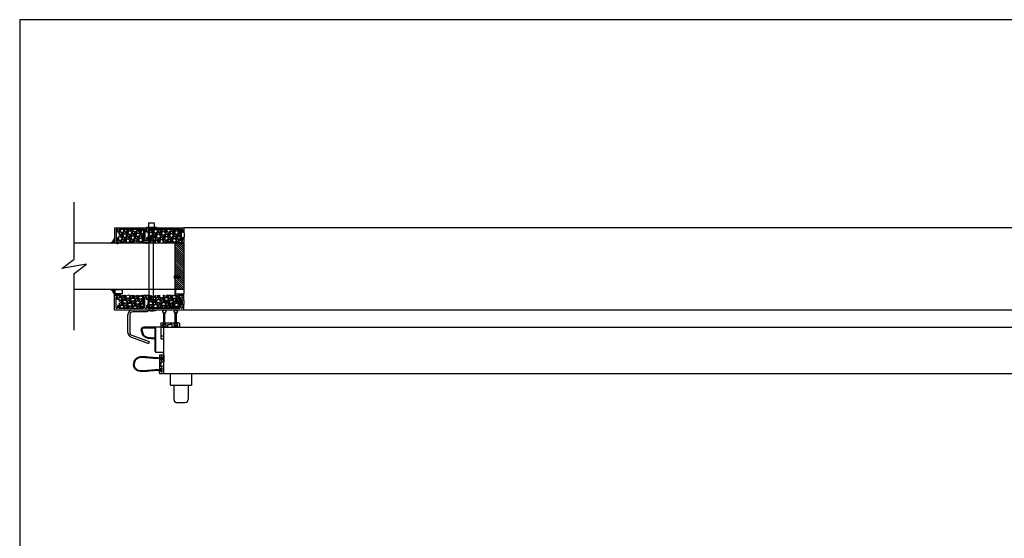
# Model space of a CAD drawing. Units: inches. Extents: x -62 to 1173, y -234 to 168.
# Drawn here: x -62 to 23, y 123 to 168 of the extents above; entities that cross this region are included whole.
import ezdxf

# ---------------------------------------------------------------- set-up
doc = ezdxf.new("R2010")
doc.units = ezdxf.units.IN
doc.header["$MEASUREMENT"] = 0
for name, color, linetype in [('A-DRAGON-CHANNEL', 3, 'Continuous'), ('A-DRAGON-DOOR-INTR', 150, 'Continuous'), ('A-DRAGON-SCREW-HIDDEN', 1, 'Continuous'), ('A-DRAGON-SECTION', 4, 'Continuous'), ('A-DRAGON-WALL-PATT', 9, 'Continuous')]:
    doc.layers.add(name, color=color, linetype=linetype)
pattern_1 = [(348.0128, (-87.297144, 234.923477), (5.897114456, -1.214100514), [0.067268, -6.659544]), (304.9697, (-87.231343, 234.909506), (-3.4330092006, 4.9461550513), [0.115434, -11.4279625]), (252.5104, (-87.165182, 234.814913), (2.263145797, 7.080125168), [0.081394, -8.058016]), (27.2737, (-86.95943, 234.708538), (-8.91025317, -4.566989096), [0.105119, -10.406779]), (52.8337, (-86.865997, 234.756708), (-3.9461483926, -5.1650669016), [0.1030775, -10.2046865]), (117.2737, (-86.803724, 234.83885), (4.566989096, -8.91025317), [0.105119, -10.406779]), (157.6942, (-86.851894, 234.932282), (7.5801247006, -3.129170704), [0.1390145, -13.7624245]), (192.2553, (-86.980506, 234.985044), (-11.2762805004, -2.468905484), [0.131244, -12.9931605]), (241.4296, (-87.10876, 234.957185), (-3.629160917, -6.71410394), [0.105475, -10.4420365]), (295.2364, (-87.1592, 234.864554), (-2.316991201, 5.013138014), [0.120416, -5.9003815]), (342.3974, (-87.107862, 234.755631), (7.76313813, -2.4461575853), [0.155724, -15.4166875]), (258.8141, (-87.2026, 235.13972), (-0.848074311, -4.531089518), [0.0531505, -5.261922]), (291.4692, (-87.21291, 235.08758), (-2.383970742, 6.1291663594), [0.1011185, -10.0107555]), (345, (-87.1759, 234.99348), (0.4330128, 0.2500001), [0.0707105, -0.636396]), (323.1986, (-87.21036, 234.933166), (-2.11602591, 1.66506306), [0.038079, -3.7698075]), (51.8014, (-87.17987, 234.910355), (-1.04903825, -1.18301273), [0.0538515, -2.638731]), (150.9638, (-87.14657, 234.95268), (-1.616025985, 0.79903663), [0.0874645, -2.8280115]), (281.5651, (-87.22304, 234.99513), (-0.0669881, 1.1160252), [0.0632455, -1.5178935]), (136.3895, (-87.034871, 234.659208), (-3.7990354985, 3.580129793), [0.0886, -8.7714225]), (190.3462, (-87.099022, 234.72032), (5.763139457, 1.017951784), [0.0743305, -7.358704]), (53.1986, (-87.309644, 234.94513), (-1.66506306, -2.11602591), [0.0761575, -3.731729]), (103.6105, (-87.264022, 235.006108), (1.200965601, -5.080126148), [0.0886, -8.7714225]), (99.444, (-86.766404, 234.81421), (0.38397679, -2.665063307), [0.08544, -4.186562]), (54.7751, (-86.780423, 234.89849), (-3.513143155, -4.915060983), [0.071589, -7.0873215]), (186.8014, (-86.87913, 235.19946), (-2.665063724, -0.383973955), [0.0761575, -3.731729]), (137.354, (-86.954753, 235.19044), (4.982048932, -4.629167373), [0.0838155, -8.297712]), (189.444, (-86.75663, 234.98728), (2.665063307, 0.38397679), [0.04272, -4.229282]), (221.3099, (-86.86413, 235.17348), (-1.48205173, -1.43301186), [0.025495, -2.5240145]), (285.9638, (-86.88328, 235.15665), (-0.31698828, 1.54903786), [0.1030775, -1.958475]), (306.009, (-86.854932, 235.057544), (-2.933012344, 4.080127082), [0.095525, -9.4569615]), (63.6901, (-87.1076, 234.97518), (-0.61602488, -0.93301317), [0.072111, -1.7306645]), (113.1572, (-87.075638, 235.039817), (-3.3839709744, 7.861217657), [0.125897, -12.4637815]), (180.9454, (-87.125147, 235.15557), (4.031089087, 0.017949277), [0.051478, -5.096337]), (210, (-87.1766, 235.1547), (-0.1830127, -0.6830127), [0.03, -0.47]), (240.2564, (-86.862923, 235.041384), (2.031091255, 3.482049207), [0.069462, -6.87676]), (168.0128, (-86.897384, 234.981073), (-5.897114456, 1.214100514), [0.134536, -6.592276]), (120, (-87.029, 235.009), (-0.6830127, 0.1830127), [0.13, -0.37]), (85.3048, (-87.093987, 235.1216), (-0.531094077, -6.080126685), [0.079057, -7.826637]), (14.0546, (-87.087516, 235.20039), (1.982050835, 0.56698738), [0.072801, -3.567254]), (327.646, (-87.016894, 235.21807), (9.0801293106, -5.727237592), [0.1185325, -11.734737]), (295.4261, (-86.916763, 235.154637), (2.816989689, -5.8791640666), [0.1253995, -12.414537])]

# ---------------------------------------------------------------- blocks, each defined once
blk = doc.blocks.new('Face Casing - Backup Casing')
at = {"layer": 'A-DRAGON-DOOR-INTR'}
for p, q in [((-6, 1.25), (0, 1.25)), ((-6, 1.25), (-6, 0)), ((-6, 1.25), (0, 1.25)), ((-6, 1.25), (-6, 0)), ((-6, 1.25), (0, 1.25)), ((-6, 1.25), (-6, 0)), ((-5.875, 1.125), (-5.75, 1.125)), ((-5.875, 1.125), (-5.875, 0.125)), ((-5.875, 1.125), (-5.75, 1.125)), ((-5.875, 1.125), (-5.875, 0.125)), ((-5.875, 1.125), (-5.75, 1.125)), ((-5.875, 1.125), (-5.875, 0.125)), ((-5.75, 0.875), (-5.75, 1.125)), ((-5.75, 0.875), (-5.75, 1.125)), ((-5.75, 0.875), (-5.75, 1.125)), ((-5.625, 0.875), (-5.75, 0.875)), ((-5.625, 0.875), (-5.75, 0.875)), ((-5.625, 0.875), (-5.75, 0.875)), ((-5.625, 1.125), (-5.625, 0.875)), ((-5.625, 1.125), (-3.5, 1.125)), ((-5.625, 1.125), (-5.625, 0.875)), ((-5.625, 1.125), (-3.5, 1.125)), ((-5.625, 1.125), (-5.625, 0.875)), ((-5.625, 1.125), (-3.5, 1.125)), ((-3.5, 1.125), (-3.5, 0)), ((-3.5, 1.125), (-3.5, 0)), ((-3.5, 1.125), (-3.5, 0)), ((-3.375, 1.125), (-3.375, 0.125)), ((-3.375, 1.125), (-3.25, 1.125)), ((-3.375, 1.125), (-3.375, 0.125)), ((-3.375, 1.125), (-3.25, 1.125)), ((-3.375, 1.125), (-3.375, 0.125)), ((-3.375, 1.125), (-3.25, 1.125)), ((-3.25, 0.875), (-3.25, 1.125)), ((-3.25, 0.875), (-3.25, 1.125)), ((-3.25, 0.875), (-3.25, 1.125)), ((-3.125, 0.875), (-3.25, 0.875)), ((-3.125, 0.875), (-3.25, 0.875)), ((-3.125, 0.875), (-3.25, 0.875)), ((-3.125, 1.125), (-3.125, 0.875)), ((-3.125, 1.125), (-0.36, 1.125)), ((-3.125, 1.125), (-3.125, 0.875)), ((-3.125, 1.125), (-0.36, 1.125)), ((-3.125, 1.125), (-3.125, 0.875)), ((-3.125, 1.125), (-0.36, 1.125)), ((-0.36, 1.125), (-0.36, 0.125)), ((-0.36, 1.125), (-0.36, 0.125)), ((-0.36, 1.125), (-0.36, 0.125)), ((-0.223, 1.025), (-0.235, 1.025)), ((-0.235, 1.025), (-0.235, 0.225)), ((-0.223, 1.025), (-0.235, 1.025)), ((-0.235, 1.025), (-0.235, 0.225)), ((-0.223, 1.025), (-0.235, 1.025)), ((-0.235, 1.025), (-0.235, 0.225)), ((-0.063, 1.025), (-0.137, 1.025)), ((-0.063, 1.025), (-0.137, 1.025)), ((-0.063, 1.025), (-0.137, 1.025)), ((-0.063, 0.875), (-0.063, 1.025)), ((-0.063, 0.875), (-0.063, 1.025)), ((-0.063, 0.875), (-0.063, 1.025)), ((0, 0.875), (-0.063, 0.875)), ((0, 0.875), (-0.063, 0.875)), ((0, 0.875), (-0.063, 0.875)), ((0, 1.25), (0, 0.875)), ((0, 1.25), (0, 0.875)), ((0, 1.25), (0, 0.875)), ((-6, 0), (-5.5, 0)), ((-6, 0), (-5.5, 0)), ((-6, 0), (-5.5, 0)), ((-5.75, 0.125), (-5.875, 0.125)), ((-5.75, 0.125), (-5.875, 0.125)), ((-5.75, 0.125), (-5.875, 0.125)), ((-5.625, 0.375), (-5.75, 0.375)), ((-5.75, 0.375), (-5.75, 0.125)), ((-5.625, 0.375), (-5.75, 0.375)), ((-5.75, 0.375), (-5.75, 0.125)), ((-5.625, 0.375), (-5.75, 0.375)), ((-5.75, 0.375), (-5.75, 0.125)), ((-5.625, 0.125), (-5.625, 0.375)), ((-5.625, 0.125), (-5.625, 0.375)), ((-5.625, 0.125), (-5.625, 0.375)), ((-5.5, 0.125), (-5.625, 0.125)), ((-5.5, 0.125), (-5.625, 0.125)), ((-5.5, 0.125), (-5.625, 0.125)), ((-5.5, 0), (-5.5, 0.125)), ((-5.5, 0), (-5.5, 0.125)), ((-5.5, 0), (-5.5, 0.125)), ((-3.5, 0), (-3, 0)), ((-3.5, 0), (-3, 0)), ((-3.5, 0), (-3, 0)), ((-3.25, 0.125), (-3.375, 0.125)), ((-3.25, 0.125), (-3.375, 0.125)), ((-3.25, 0.125), (-3.375, 0.125)), ((-3.125, 0.375), (-3.25, 0.375)), ((-3.25, 0.375), (-3.25, 0.125)), ((-3.125, 0.375), (-3.25, 0.375)), ((-3.25, 0.375), (-3.25, 0.125)), ((-3.125, 0.375), (-3.25, 0.375)), ((-3.25, 0.375), (-3.25, 0.125)), ((-3.125, 0.125), (-3.125, 0.375)), ((-3.125, 0.125), (-3.125, 0.375)), ((-3.125, 0.125), (-3.125, 0.375)), ((-3, 0.125), (-3.125, 0.125)), ((-3, 0.125), (-3.125, 0.125)), ((-3, 0.125), (-3.125, 0.125)), ((-3, 0), (-3, 0.125)), ((-3, 0), (-3, 0.125)), ((-3, 0), (-3, 0.125)), ((-0.36, 0.125), (-0.485, 0.125)), ((-0.485, 0.125), (-0.485, 0)), ((-0.36, 0.125), (-0.485, 0.125)), ((-0.485, 0.125), (-0.485, 0)), ((-0.36, 0.125), (-0.485, 0.125)), ((-0.485, 0.125), (-0.485, 0)), ((-0.485, 0), (0, 0)), ((-0.485, 0), (0, 0)), ((-0.485, 0), (0, 0)), ((-0.223, 0.225), (-0.235, 0.225)), ((-0.223, 0.225), (-0.235, 0.225)), ((-0.223, 0.225), (-0.235, 0.225)), ((-0.063, 0.225), (-0.137, 0.225)), ((-0.063, 0.225), (-0.137, 0.225)), ((-0.063, 0.225), (-0.137, 0.225)), ((-0.063, 0.375), (-0.063, 0.225)), ((-0.063, 0.375), (-0.063, 0.225)), ((-0.063, 0.375), (-0.063, 0.225)), ((0, 0.375), (-0.063, 0.375)), ((0, 0.375), (-0.063, 0.375)), ((0, 0.375), (-0.063, 0.375)), ((0, 0.375), (0, 0)), ((0, 0.375), (0, 0)), ((0, 0.375), (0, 0))]:
    blk.add_line(p, q, dxfattribs=at)
for centre, start, end in [((-0.18, 1.07), 313.94552, 226.05448), ((-0.18, 1.07), 313.94552, 226.05448), ((-0.18, 1.07), 313.94552, 226.05448), ((-0.18, 0.18), 133.94552, 46.05448), ((-0.18, 0.18), 133.94552, 46.05448), ((-0.18, 0.18), 133.94552, 46.05448)]:
    blk.add_arc(centre, 0.0625, start, end, dxfattribs=at)
blk = doc.blocks.new('A$C4C671529')
at = {"layer": 'A-DRAGON-CHANNEL'}
for p, q in [((0, 1), (0, 0)), ((0.625, 0), (0.979, 0.354)), ((0.979, 0.354), (3.329, 0.354)), ((0, 0), (0.625, 0))]:
    blk.add_line(p, q, dxfattribs=at)
blk = doc.blocks.new('A$C4CD302A4')
h = blk.add_hatch(color=256)
h.paths.add_polyline_path([(0.304, 1.35, 6.494971), (0.304, 1.256), (1.179, 1.256), (1.242, 1.256, -0.414214), (1.273, 1.225), (1.273, 1.183, 1), (1.398, 1.183), (1.398, 1.424, 1), (1.273, 1.424), (1.273, 1.381, -0.414214), (1.242, 1.35), (1.179, 1.35)])
h.paths.add_polyline_path([(0.017, 1.303, -1), (0.293, 1.303, -1)], flags=16)
h = blk.add_hatch(color=256)
h.paths.add_polyline_path([(0.306, 0.357, 6.494971), (0.306, 0.263), (1.181, 0.263), (1.244, 0.263, -0.414214), (1.275, 0.232), (1.275, 0.189, 1), (1.4, 0.189), (1.4, 0.43, 1), (1.275, 0.43), (1.275, 0.388, -0.414214), (1.244, 0.357), (1.181, 0.357)])
h.paths.add_polyline_path([(0.157, 0.171, -1), (0.157, 0.448, -1)], flags=16)
for p, q in [((1.179, 1.35), (0.304, 1.35)), ((1.179, 1.256), (0.304, 1.256)), ((1.148, 1.576), (1.148, 1.381)), ((1.148, 0.388), (1.148, 1.225)), ((1.179, 1.607), (1.492, 1.607)), ((1.242, 1.35), (1.179, 1.35)), ((1.242, 1.256), (1.179, 1.256)), ((1.273, 1.424), (1.273, 1.381)), ((1.273, 1.183), (1.273, 1.225)), ((1.273, 0.964), (1.273, 0.804)), ((1.492, 0.995), (1.304, 0.995)), ((1.398, 1.424), (1.398, 1.183)), ((1.523, 1.576), (1.523, 1.026)), ((1.181, 0.357), (0.306, 0.357)), ((1.181, 0.263), (0.306, 0.263)), ((1.148, 0.031), (1.148, 0.232)), ((1.245, 0.357), (1.179, 0.357)), ((1.245, 0.263), (1.179, 0.263)), ((1.179, 0), (1.492, 0)), ((1.273, 0.643), (1.273, 0.804)), ((1.276, 0.43), (1.276, 0.388)), ((1.276, 0.189), (1.276, 0.232)), ((1.492, 0.612), (1.304, 0.612)), ((1.401, 0.189), (1.401, 0.43)), ((1.523, 0.031), (1.523, 0.581))]:
    blk.add_line(p, q)
for centre in [(0.155, 1.303), (0.157, 0.31)]:
    blk.add_circle(centre, 0.138)
for centre, radius, start, end in [((0.155, 1.303), 0.156, 17.50566, 342.49434), ((1.179, 1.576), 0.031, 90, 180), ((1.179, 1.381), 0.031, 180, 270), ((1.179, 1.225), 0.031, 90, 180), ((1.242, 1.381), 0.031, 270, 0), ((1.242, 1.225), 0.031, 0, 90), ((1.336, 1.424), 0.0625, 0, 180), ((1.336, 1.183), 0.0625, 180, 0), ((1.304, 0.964), 0.031, 90, 180), ((1.492, 1.576), 0.031, 0, 90), ((1.492, 1.026), 0.031, 270, 0), ((0.157, 0.31), 0.156, 17.50566, 342.49434), ((1.179, 0.388), 0.031, 180, 270), ((1.179, 0.232), 0.031, 90, 180), ((1.179, 0.031), 0.031, 180, 270), ((1.245, 0.388), 0.031, 270, 0), ((1.245, 0.232), 0.031, 0, 90), ((1.304, 0.643), 0.031, 180, 270), ((1.339, 0.43), 0.0625, 0, 180), ((1.34, 0.189), 0.0625, 180, 0), ((1.492, 0.581), 0.031, 0, 90), ((1.492, 0.031), 0.031, 270, 0)]:
    blk.add_arc(centre, radius, start, end)
blk = doc.blocks.new('A$C2DEA093F')
for p, q in [((1.688, 2.156), (0.188, 2.156)), ((1.188, 2.094), (0.188, 2.094)), ((1.188, 0.063), (1.188, 2.094)), ((1.25, 0), (1.25, 2.156)), ((1.688, 2.156), (1.688, 1.156)), ((1.688, 1.156), (1.938, 1.156)), ((1.25, 0), (1.938, 0))]:
    blk.add_line(p, q)
for centre, radius, start, end in [((0.188, 1.969), 0.187, 90, 180), ((0.186, 1.972), 0.122, 89.32531, 185.73518), ((1.25, 2.094), 0.0625, 90, 180), ((1.125, 1.095), 0.0625, 0, 90), ((1.126, 1.157), 0.0625, 11.03244, 90), ((1.25, 0.063), 0.0625, 180, 270)]:
    blk.add_arc(centre, radius, start, end)
for points, knots in [([(1.127, 1.157), (0.743, 1.164), (0.142, 1.191), (0.039, 1.756), (0, 1.969)], [0.051211, 0.051211, 0.051211, 0.051211, 1.030776, 1.623703, 1.623703, 1.623703, 1.623703]), ([(1.128, 1.22), (1.014, 1.222), (0.902, 1.225), (0.639, 1.247), (0.496, 1.274), (0.294, 1.373), (0.227, 1.439), (0.132, 1.633), (0.103, 1.761), (0.073, 1.917), (0.069, 1.939), (0.065, 1.96)], [0.051182, 0.051182, 0.051182, 0.051182, 0.342765, 0.342765, 0.780983, 0.780983, 1.163009, 1.163009, 1.545034, 1.545034, 1.605193, 1.605193, 1.605193, 1.605193])]:
    blk.add_open_spline(points, degree=3, knots=knots)
blk = doc.blocks.new('A$C397602EC')
for p, q in [((0, 2.5), (1.831, 2.5)), ((0, 1.5), (0, 2.5)), ((1.831, 2.5), (1.831, 1.5)), ((0, 1.5), (1.831, 1.5)), ((0.29, 1.5), (0.29, 0.25)), ((1.54, 1.5), (1.54, 0.25)), ((0.54, 0), (1.29, 0))]:
    blk.add_line(p, q)
for centre, start, end in [((0.54, 0.25), 180, 270), ((1.29, 0.25), 270, 0)]:
    blk.add_arc(centre, 0.25, start, end)
blk = doc.blocks.new('A$C095D570F')
for p, q in [((0, 0.344), (0, 0.031)), ((0.031, 0.375), (0.226, 0.375)), ((0.183, 0.25), (0.226, 0.25)), ((0.183, 0.125), (0.424, 0.125)), ((0.257, 0.281), (0.257, 0.344)), ((0.351, 0.281), (0.351, 0.344)), ((1.219, 0.375), (0.382, 0.375)), ((0.424, 0.25), (0.382, 0.25)), ((0.612, 0.031), (0.612, 0.219)), ((0.643, 0.25), (0.803, 0.25)), ((0.964, 0.25), (0.803, 0.25)), ((0.995, 0.031), (0.995, 0.219)), ((1.177, 0.247), (1.219, 0.247)), ((1.418, 0.122), (1.177, 0.122)), ((1.25, 0.278), (1.25, 0.344)), ((1.344, 0.278), (1.344, 0.344)), ((1.576, 0.375), (1.375, 0.375)), ((1.418, 0.247), (1.375, 0.247)), ((1.607, 0.344), (1.607, 0.031)), ((0.031, 0), (0.581, 0)), ((1.576, 0), (1.026, 0))]:
    blk.add_line(p, q)
for centre, radius, start, end in [((0.031, 0.344), 0.031, 90, 180), ((0.031, 0.031), 0.031, 180, 270), ((0.183, 0.187), 0.0625, 90, 270), ((0.226, 0.344), 0.031, 0, 90), ((0.226, 0.281), 0.031, 270, 0), ((0.382, 0.344), 0.031, 90, 180), ((0.382, 0.281), 0.031, 180, 270), ((0.424, 0.187), 0.0625, 270, 90), ((0.581, 0.031), 0.031, 270, 0), ((0.643, 0.219), 0.031, 90, 180), ((0.964, 0.219), 0.031, 0, 90), ((1.026, 0.031), 0.031, 180, 270), ((1.177, 0.184), 0.0625, 90, 270), ((1.219, 0.344), 0.031, 0, 90), ((1.219, 0.278), 0.031, 270, 0), ((1.375, 0.344), 0.031, 90, 180), ((1.375, 0.278), 0.031, 180, 270), ((1.418, 0.184), 0.0625, 270, 90), ((1.576, 0.344), 0.031, 0, 90), ((1.576, 0.031), 0.031, 270, 0)]:
    blk.add_arc(centre, radius, start, end)
blk = doc.blocks.new('A$C261A028D')
for p, q in [((2.467, 1.422), (2.404, 1.422)), ((2.404, 1.329), (2.404, 1.422)), ((2.404, 1.266), (2.404, 1.172)), ((2.467, 1.172), (2.404, 1.172)), ((2.467, 1.172), (2.467, 1.422)), ((2.464, 0.429), (2.401, 0.429)), ((2.401, 0.335), (2.401, 0.429)), ((2.401, 0.273), (2.401, 0.179)), ((2.464, 0.179), (2.401, 0.179)), ((2.464, 0.179), (2.464, 0.429))]:
    blk.add_line(p, q)
for points in [[(2.404, 1.329), (1.918, 1.36), (1.433, 1.399), (0.962, 1.439), (0.47, 1.415), (0.077, 1.099), (0, 0.803)], [(2.404, 0.278), (1.918, 0.247), (1.433, 0.208), (0.962, 0.168), (0.47, 0.192), (0.077, 0.508), (0, 0.803)]]:
    blk.add_spline(points, degree=3)
for points in [[(2.404, 1.266), (2.176, 1.28), (1.95, 1.294), (1.499, 1.33), (1.276, 1.351), (0.889, 1.383), (0.726, 1.401), (0.492, 1.362), (0.409, 1.331), (0.258, 1.235), (0.193, 1.173), (0.106, 1.03), (0.086, 0.945), (0.068, 0.835), (0.066, 0.819), (0.063, 0.803)], [(2.404, 0.341), (2.176, 0.327), (1.95, 0.313), (1.499, 0.277), (1.276, 0.256), (0.889, 0.224), (0.726, 0.206), (0.492, 0.245), (0.409, 0.276), (0.258, 0.372), (0.193, 0.434), (0.106, 0.577), (0.086, 0.662), (0.068, 0.772), (0.066, 0.788), (0.063, 0.803)]]:
    blk.add_open_spline(points, degree=3, knots=[0, 0, 0, 0, 0.676081, 0.676081, 1.352162, 1.352162, 1.839445, 1.839445, 2.120948, 2.120948, 2.402451, 2.402451, 2.692212, 2.692212, 2.739229, 2.739229, 2.739229, 2.739229])
at = {"rotation": 90}
blk.add_blockref('A$C095D570F', (2.625, 0), dxfattribs=at)
blk = doc.blocks.new('A$C32F91B67')
for p, q in [((0, 0.375), (0.688, 0.375)), ((0, 0.375), (0, 0)), ((0.688, 0), (0.688, 0.375)), ((0.688, 0), (0, 0))]:
    blk.add_line(p, q)
blk = doc.blocks.new('A$C7B7D35C8')
for p, q in [((1.688, 2.745), (0.438, 2.745)), ((1.688, 2.933), (1.688, 2.745)), ((0, 2.433), (0, 1.011)), ((0.188, 2.495), (0.188, 0.967)), ((0.329, 0.541), (1.815, 0)), ((0.352, 0.732), (1.879, 0.176)), ((1.879, 0.176), (1.815, 0))]:
    blk.add_line(p, q)
for centre, radius, start, end in [((0.5, 2.433), 0.5, 90, 180), ((0.438, 2.495), 0.25, 90, 180), ((0.5, 1.011), 0.5, 180, 250), ((0.438, 0.967), 0.25, 180, 250)]:
    blk.add_arc(centre, radius, start, end)

msp = doc.modelspace()

# ---------------------------------------------------------------- hatches: boundary and pattern name
at = {"layer": 'A-DRAGON-WALL-PATT'}
h = msp.add_hatch(dxfattribs=at)
h.set_pattern_fill('GRAVEL', color=256, angle=30, style=0)
h.set_pattern_definition(pattern_1)
h.paths.add_polyline_path([(-53.569, 148.726), (-51.569, 148.726), (-51.569, 149.851), (-53.694, 149.851), (-53.694, 148.851), (-53.569, 148.851)])
h = msp.add_hatch(dxfattribs=at)
h.set_pattern_fill('GRAVEL', color=256, angle=30, style=0)
h.set_pattern_definition(pattern_1)
h.paths.add_polyline_path([(-51.069, 148.726), (-48.554, 148.726), (-48.554, 148.851), (-48.429, 148.851), (-48.429, 149.851), (-51.194, 149.851), (-51.194, 148.851), (-51.069, 148.851)])
h = msp.add_hatch(dxfattribs=at)
h.set_pattern_fill('ANSI31', color=256, scale=2, style=0)
h.set_pattern_definition([(135, (-86.69631, 234.86171), (-0.08838835, -0.08838835), [])])
h.paths.add_polyline_path([(-48.069, 148.643), (-48.069, 144.643), (-48.819, 144.643), (-48.819, 148.643)])
h = msp.add_hatch(dxfattribs=at)
h.set_pattern_fill('GRAVEL', color=256, angle=30, style=0)
h.set_pattern_definition([(11.9872, (-87.297144, 57.93842), (5.897114456, 1.214100514), [0.067268, -6.659544]), (55.0303, (-87.231343, 57.95239), (-3.4330092006, -4.9461550513), [0.115434, -11.4279625]), (107.4896, (-87.165182, 58.046984), (2.263145797, -7.080125168), [0.081394, -8.058016]), (332.7263, (-86.95943, 58.15336), (-8.91025317, 4.566989096), [0.105119, -10.406779]), (307.1663, (-86.865997, 58.10519), (-3.9461483926, 5.1650669016), [0.1030775, -10.2046865]), (242.7263, (-86.803724, 58.023048), (4.566989096, 8.91025317), [0.105119, -10.406779]), (202.3058, (-86.851894, 57.929615), (7.5801247006, 3.129170704), [0.1390145, -13.7624245]), (167.7447, (-86.980506, 57.876852), (-11.2762805004, 2.468905484), [0.131244, -12.9931605]), (118.5704, (-87.10876, 57.904711), (-3.629160917, 6.71410394), [0.105475, -10.4420365]), (64.7636, (-87.1592, 57.997343), (-2.316991201, -5.013138014), [0.120416, -5.9003815]), (17.6026, (-87.107862, 58.106266), (7.76313813, 2.4461575853), [0.155724, -15.4166875]), (101.1859, (-87.2026, 57.722176), (-0.848074311, 4.531089518), [0.0531505, -5.261922]), (68.5308, (-87.21291, 57.774317), (-2.383970742, -6.1291663594), [0.1011185, -10.0107555]), (15, (-87.1759, 57.86842), (0.4330128, -0.2500001), [0.0707105, -0.636396]), (36.8014, (-87.21036, 57.92873), (-2.11602591, -1.66506306), [0.038079, -3.7698075]), (308.1986, (-87.17987, 57.95154), (-1.04903825, 1.18301273), [0.0538515, -2.638731]), (209.0362, (-87.14657, 57.90922), (-1.616025985, -0.79903663), [0.0874645, -2.8280115]), (78.4349, (-87.22304, 57.86677), (-0.0669881, -1.1160252), [0.0632455, -1.5178935]), (223.6105, (-87.034871, 58.20269), (-3.7990354985, -3.580129793), [0.0886, -8.7714225]), (169.6538, (-87.099022, 58.141577), (5.763139457, -1.017951784), [0.0743305, -7.358704]), (306.8014, (-87.309644, 57.91677), (-1.66506306, 2.11602591), [0.0761575, -3.731729]), (256.3895, (-87.264022, 57.855788), (1.200965601, 5.080126148), [0.0886, -8.7714225]), (260.556, (-86.766404, 58.04769), (0.38397679, 2.665063307), [0.08544, -4.186562]), (305.2249, (-86.780423, 57.963407), (-3.513143155, 4.915060983), [0.071589, -7.0873215]), (173.1986, (-86.87913, 57.66244), (-2.665063724, 0.383973955), [0.0761575, -3.731729]), (222.646, (-86.954753, 57.671458), (4.982048932, 4.629167373), [0.0838155, -8.297712]), (170.556, (-86.75663, 57.874615), (2.665063307, -0.38397679), [0.04272, -4.229282]), (138.6901, (-86.86413, 57.68842), (-1.48205173, 1.43301186), [0.025495, -2.5240145]), (74.0362, (-86.88328, 57.70525), (-0.31698828, -1.54903786), [0.1030775, -1.958475]), (53.991, (-86.854932, 57.804352), (-2.933012344, -4.080127082), [0.095525, -9.4569615]), (296.3099, (-87.1076, 57.88672), (-0.61602488, 0.93301317), [0.072111, -1.7306645]), (246.8428, (-87.075638, 57.82208), (-3.3839709744, -7.861217657), [0.125897, -12.4637815]), (179.0546, (-87.125147, 57.706327), (4.031089087, -0.017949277), [0.051478, -5.096337]), (150, (-87.1766, 57.7072), (-0.1830127, 0.6830127), [0.03, -0.47]), (119.7436, (-86.862923, 57.820513), (2.031091255, -3.482049207), [0.069462, -6.87676]), (191.9872, (-86.897384, 57.880824), (-5.897114456, -1.214100514), [0.134536, -6.592276]), (240, (-87.029, 57.8529), (-0.6830127, -0.1830127), [0.13, -0.37]), (274.6952, (-87.093987, 57.740298), (-0.531094077, 6.080126685), [0.079057, -7.826637]), (345.9454, (-87.087516, 57.661506), (1.982050835, -0.56698738), [0.072801, -3.567254]), (32.354, (-87.016894, 57.643827), (9.0801293106, 5.727237592), [0.1185325, -11.734737]), (64.5739, (-86.916763, 57.70726), (2.816989689, 5.8791640666), [0.1253995, -12.414537])])
h.paths.add_polyline_path([(-53.569, 144.136), (-51.569, 144.136), (-51.569, 143.011), (-53.694, 143.011), (-53.694, 144.011), (-53.569, 144.011)])
h = msp.add_hatch(dxfattribs=at)
h.set_pattern_fill('GRAVEL', color=256, angle=30, style=0)
h.set_pattern_definition([(11.9872, (-87.298213, 57.93842), (5.897114456, 1.214100514), [0.067268, -6.659544]), (55.0303, (-87.232411, 57.95239), (-3.4330092006, -4.9461550513), [0.115434, -11.4279625]), (107.4896, (-87.16625, 58.046984), (2.263145797, -7.080125168), [0.081394, -8.058016]), (332.7263, (-86.960498, 58.15336), (-8.91025317, 4.566989096), [0.105119, -10.406779]), (307.1663, (-86.867065, 58.10519), (-3.9461483926, 5.1650669016), [0.1030775, -10.2046865]), (242.7263, (-86.804793, 58.023048), (4.566989096, 8.91025317), [0.105119, -10.406779]), (202.3058, (-86.852963, 57.929615), (7.5801247006, 3.129170704), [0.1390145, -13.7624245]), (167.7447, (-86.981575, 57.876852), (-11.2762805004, 2.468905484), [0.131244, -12.9931605]), (118.5704, (-87.109828, 57.904711), (-3.629160917, 6.71410394), [0.105475, -10.4420365]), (64.7636, (-87.16027, 57.997343), (-2.316991201, -5.013138014), [0.120416, -5.9003815]), (17.6026, (-87.10893, 58.106266), (7.76313813, 2.4461575853), [0.155724, -15.4166875]), (101.1859, (-87.20367, 57.722176), (-0.848074311, 4.531089518), [0.0531505, -5.261922]), (68.5308, (-87.213979, 57.774317), (-2.383970742, -6.1291663594), [0.1011185, -10.0107555]), (15, (-87.17697, 57.86842), (0.4330128, -0.2500001), [0.0707105, -0.636396]), (36.8014, (-87.21143, 57.92873), (-2.11602591, -1.66506306), [0.038079, -3.7698075]), (308.1986, (-87.18094, 57.95154), (-1.04903825, 1.18301273), [0.0538515, -2.638731]), (209.0362, (-87.14764, 57.90922), (-1.616025985, -0.79903663), [0.0874645, -2.8280115]), (78.4349, (-87.22411, 57.86677), (-0.0669881, -1.1160252), [0.0632455, -1.5178935]), (223.6105, (-87.03594, 58.20269), (-3.7990354985, -3.580129793), [0.0886, -8.7714225]), (169.6538, (-87.10009, 58.141577), (5.763139457, -1.017951784), [0.0743305, -7.358704]), (306.8014, (-87.31071, 57.91677), (-1.66506306, 2.11602591), [0.0761575, -3.731729]), (256.3895, (-87.26509, 57.855788), (1.200965601, 5.080126148), [0.0886, -8.7714225]), (260.556, (-86.76747, 58.04769), (0.38397679, 2.665063307), [0.08544, -4.186562]), (305.2249, (-86.78149, 57.963407), (-3.513143155, 4.915060983), [0.071589, -7.0873215]), (173.1986, (-86.8802, 57.66244), (-2.665063724, 0.383973955), [0.0761575, -3.731729]), (222.646, (-86.955822, 57.671458), (4.982048932, 4.629167373), [0.0838155, -8.297712]), (170.556, (-86.7577, 57.874615), (2.665063307, -0.38397679), [0.04272, -4.229282]), (138.6901, (-86.8652, 57.68842), (-1.48205173, 1.43301186), [0.025495, -2.5240145]), (74.0362, (-86.88435, 57.70525), (-0.31698828, -1.54903786), [0.1030775, -1.958475]), (53.991, (-86.856, 57.804352), (-2.933012344, -4.080127082), [0.095525, -9.4569615]), (296.3099, (-87.10867, 57.88672), (-0.61602488, 0.93301317), [0.072111, -1.7306645]), (246.8428, (-87.076706, 57.82208), (-3.3839709744, -7.861217657), [0.125897, -12.4637815]), (179.0546, (-87.126216, 57.706327), (4.031089087, -0.017949277), [0.051478, -5.096337]), (150, (-87.1777, 57.7072), (-0.1830127, 0.6830127), [0.03, -0.47]), (119.7436, (-86.86399, 57.820513), (2.031091255, -3.482049207), [0.069462, -6.87676]), (191.9872, (-86.898453, 57.880824), (-5.897114456, -1.214100514), [0.134536, -6.592276]), (240, (-87.03006, 57.8529), (-0.6830127, -0.1830127), [0.13, -0.37]), (274.6952, (-87.095056, 57.740298), (-0.531094077, 6.080126685), [0.079057, -7.826637]), (345.9454, (-87.088584, 57.661506), (1.982050835, -0.56698738), [0.072801, -3.567254]), (32.354, (-87.017963, 57.643827), (9.0801293106, 5.727237592), [0.1185325, -11.734737]), (64.5739, (-86.917831, 57.70726), (2.816989689, 5.8791640666), [0.1253995, -12.414537])])
h.paths.add_polyline_path([(-51.07, 144.136), (-48.555, 144.136), (-48.555, 144.011), (-48.43, 144.011), (-48.43, 143.011), (-51.195, 143.011), (-51.195, 144.011), (-51.07, 144.011)])

# ---------------------------------------------------------------- linework, layer by layer
for p, q in [((-62.291, 168), (-62.291, 0)), ((129.152, 168), (-62.291, 168)), ((23.931, 149.976), (-48.069, 149.976)), ((-48.819, 148.643), (-57.568, 148.643)), ((-48.819, 144.643), (-48.819, 148.643)), ((-48.819, 144.643), (-57.568, 144.643)), ((-48.069, 142.886), (23.931, 142.886)), ((-50.071, 141.362), (25.929, 141.362)), ((-50.071, 141.362), (-50.071, 140.612)), ((-49.821, 137.362), (-49.821, 141.362)), ((-50.071, 140.612), (-49.821, 140.612)), ((-49.821, 137.362), (25.679, 137.362))]:
    msp.add_line(p, q)
at = {"layer": 'A-DRAGON-CHANNEL'}
for p, q in [((-48.163, 149.567), (-48.163, 149.692)), ((-48.055, 149.567), (-48.163, 149.567)), ((-48.069, 149.748), (-48.038, 149.348)), ((-48.038, 149.348), (-48.069, 148.948)), ((-48.055, 149.13), (-48.163, 149.13)), ((-48.163, 149.005), (-48.163, 149.13)), ((-54.067, 144.171), (-54.067, 144.233)), ((-54.067, 144.233), (-53.567, 144.233)), ((-53.567, 144.171), (-54.067, 144.171)), ((-53.567, 144.171), (-53.567, 144.233)), ((-48.571, 144.147), (-48.571, 144.21)), ((-48.071, 144.21), (-48.571, 144.21)), ((-48.571, 144.147), (-48.071, 144.147)), ((-48.071, 144.147), (-48.071, 144.21)), ((-48.163, 143.857), (-48.163, 143.732)), ((-48.055, 143.732), (-48.163, 143.732)), ((-48.055, 143.298), (-48.163, 143.298)), ((-48.163, 143.298), (-48.163, 143.173)), ((-48.038, 143.514), (-48.069, 143.914)), ((-48.069, 143.114), (-48.038, 143.514))]:
    msp.add_line(p, q, dxfattribs=at)
at = {"layer": 'A-DRAGON-CHANNEL', "color": 1}
msp.add_ellipse((-48.254, 143.511), major_axis=(0, 0.188), ratio=0.4, start_param=3.141593, end_param=6.283185, dxfattribs=at)
at = {"layer": 'A-DRAGON-DOOR-INTR'}
for p, q in [((-51.132, 150.413), (-50.632, 150.413)), ((-51.132, 150.413), (-51.132, 150.038)), ((-50.632, 150.413), (-50.632, 150.038)), ((-51.319, 150.038), (-50.444, 150.038)), ((-51.319, 150.038), (-51.319, 149.976)), ((-51.069, 142.886), (-51.069, 149.976)), ((-50.694, 142.886), (-50.694, 149.976)), ((-50.444, 150.038), (-50.444, 149.976)), ((-48.069, 148.643), (-48.819, 148.643)), ((-48.069, 148.643), (-48.069, 144.643)), ((-48.069, 144.643), (-48.819, 144.643))]:
    msp.add_line(p, q, dxfattribs=at)
at = {"layer": 'A-DRAGON-DOOR-INTR', "extrusion": (0, 0, -1)}
msp.add_ellipse((-50.882, 142.886), major_axis=(0.438, 0), ratio=0.292571, start_param=0, end_param=3.141593, dxfattribs=at)
at = {"layer": 'A-DRAGON-SCREW-HIDDEN', "color": 1}
for p, q in [((-48.819, 145.844), (-48.869, 145.844)), ((-48.819, 145.594), (-48.819, 145.844)), ((-48.819, 145.594), (-48.869, 145.594)), ((-48.444, 145.781), (-48.819, 145.781)), ((-48.777, 145.656), (-48.819, 145.729)), ((-48.819, 145.656), (-48.444, 145.656)), ((-48.723, 145.656), (-48.795, 145.781)), ((-48.669, 145.656), (-48.741, 145.781)), ((-48.615, 145.656), (-48.687, 145.781)), ((-48.561, 145.656), (-48.633, 145.781)), ((-48.507, 145.656), (-48.579, 145.781)), ((-48.444, 145.656), (-48.516, 145.781)), ((-48.402, 145.677), (-48.462, 145.781)), ((-48.319, 145.719), (-48.444, 145.781)), ((-48.319, 145.719), (-48.444, 145.656)), ((-49.079, 143.511), (-48.954, 143.574)), ((-49.079, 143.511), (-48.954, 143.449)), ((-48.304, 143.574), (-48.954, 143.574)), ((-48.954, 143.449), (-48.304, 143.449)), ((-48.733, 143.574), (-48.661, 143.449)), ((-48.679, 143.574), (-48.607, 143.449)), ((-48.617, 143.574), (-48.544, 143.449)), ((-48.562, 143.574), (-48.49, 143.449)), ((-48.508, 143.574), (-48.436, 143.449)), ((-48.454, 143.574), (-48.382, 143.449)), ((-48.4, 143.574), (-48.328, 143.449)), ((-48.346, 143.574), (-48.304, 143.501))]:
    msp.add_line(p, q, dxfattribs=at)
at = {"layer": 'A-DRAGON-SCREW-HIDDEN'}
for p, q in [((-48.254, 143.699), (-48.304, 143.699)), ((-48.254, 143.324), (-48.304, 143.324))]:
    msp.add_line(p, q, dxfattribs=at)
at = {"layer": 'A-DRAGON-SCREW-HIDDEN', "color": 1}
msp.add_ellipse((-48.869, 145.719), major_axis=(0, 0.125), ratio=0.4, start_param=0, end_param=3.141593, dxfattribs=at)
at = {"layer": 'A-DRAGON-SECTION'}
msp.add_lwpolyline([(-57.568, 141.124), (-57.568, 146.018), (-56.496, 146.831), (-58.64, 146.456), (-57.568, 147.268), (-57.568, 152.2)], dxfattribs=at)
at = {"layer": 'A-DRAGON-WALL-PATT', "color": 1}
for points in [[(-53.786, 148.627, 1), (-53.786, 148.743), (-53.88, 148.743, 1), (-53.88, 148.627)], [(-53.786, 148.656, 1), (-53.786, 148.714), (-53.88, 148.714, 1), (-53.88, 148.656)], [(-51.277, 148.656, 1), (-51.277, 148.714), (-51.371, 148.714, 1), (-51.371, 148.656)], [(-48.261, 148.656, 1), (-48.261, 148.714), (-48.355, 148.714, 1), (-48.355, 148.656)]]:
    msp.add_lwpolyline(points, format="xyb", close=True, dxfattribs=at)
for centre, radius, start, end in [((-54.642, 149.212), 0.587, 284.13554, 347.35318), ((-54.642, 149.212), 0.647, 298.33443, 332.33213), ((-54.642, 149.212), 0.693, 304.8059, 325.70887), ((-48.127, 148.69), 0.0588, 143.11444, 233.65681), ((-48.111, 148.69), 0.0588, 143.11444, 233.65681), ((-48.085, 148.69), 0.0588, 143.11444, 233.65681), ((-48.063, 148.69), 0.0588, 143.11444, 233.65681), ((-48.034, 148.69), 0.0588, 143.11444, 233.65681), ((-54.642, 144.074), 0.587, 12.64682, 75.86446), ((-54.642, 144.074), 0.647, 27.66787, 61.66557), ((-54.642, 144.074), 0.693, 34.29113, 55.1941)]:
    msp.add_arc(centre, radius, start, end, dxfattribs=at)

# ---------------------------------------------------------------- block references
for name, p in [('A$C32F91B67', (-54.065, 144.258)), ('A$C7B7D35C8', (-52.944, 139.954)), ('A$C2DEA093F', (-51.759, 139.206)), ('A$C261A028D', (-52.446, 137.362)), ('A$C397602EC', (-49.237, 134.862))]:
    msp.add_blockref(name, p)
at = {"xscale": -1}
msp.add_blockref('A$C32F91B67', (-48.073, 144.252), dxfattribs=at)
at = {"rotation": 270}
msp.add_blockref('A$C4CD302A4', (-50.071, 142.885), dxfattribs=at)
at = {"layer": 'A-DRAGON-CHANNEL', "extrusion": (0, 0, -1), "xscale": -1, "zscale": -1, "rotation": 270}
msp.add_blockref('A$C4C671529', (48.466, 143.145), dxfattribs=at)
at = {"layer": 'A-DRAGON-DOOR-INTR', "extrusion": (0, 0, -1), "xscale": -1, "zscale": -1}
msp.add_blockref('Face Casing - Backup Casing', (48.069, 148.726), dxfattribs=at)
at = {"layer": 'A-DRAGON-DOOR-INTR', "xscale": -1, "rotation": 180}
msp.add_blockref('Face Casing - Backup Casing', (-48.069, 144.136), dxfattribs=at)

doc.saveas('drawing.dxf')
